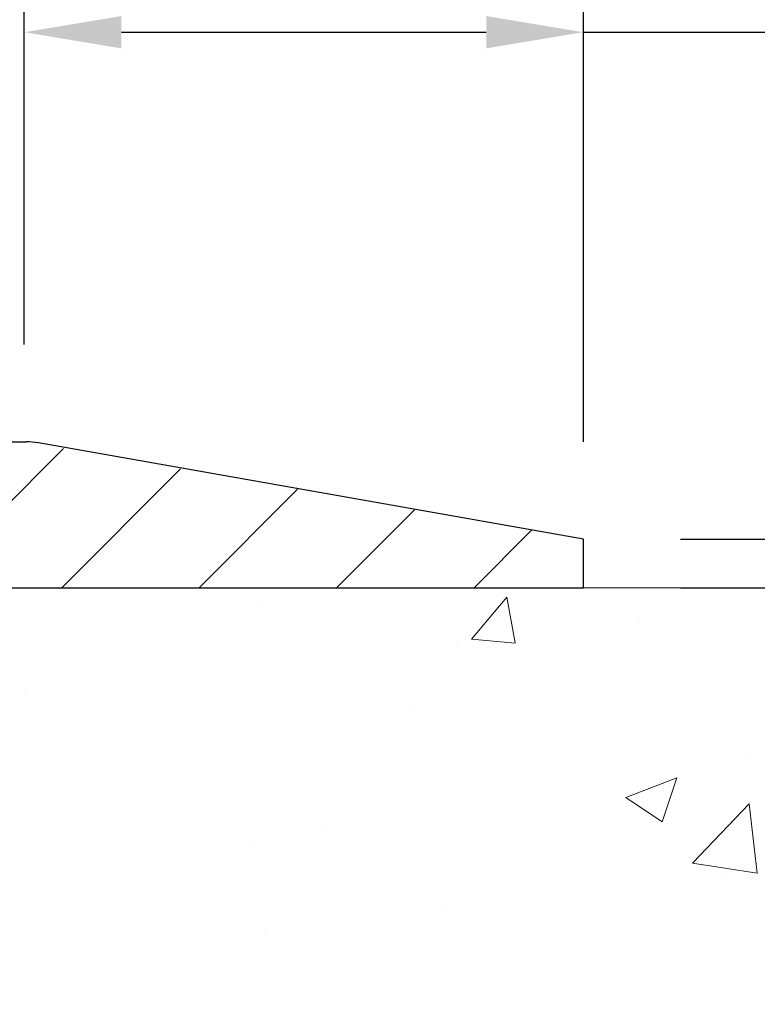
# Model space of a CAD drawing. Extents: x 13 to 3254, y -137 to 1977.
# Drawn here: x 102 to 104, y -117 to -114 of the extents above; entities that cross this region are included whole.
import ezdxf

# ---------------------------------------------------------------- set-up
doc = ezdxf.new("R2010")
doc.units = 0
doc.header["$LTSCALE"] = 5
doc.header["$MEASUREMENT"] = 0
doc.layers.get('DEFPOINTS').update_dxf_attribs({"linetype": 'CONTINUOUS'})
for name, color, linetype, lineweight in [('CONCRETE - H', 130, 'CONTINUOUS', 9), ('CONCRETE - L', 132, 'CONTINUOUS', 13), ('COVER PLATE - H', 251, 'CONTINUOUS', 13), ('COVER PLATE - L', 7, 'CONTINUOUS', 25), ('DIMS', 50, 'CONTINUOUS', 25), ('TEXT - 4', 241, 'CONTINUOUS', 25)]:
    doc.layers.add(name, color=color, linetype=linetype, lineweight=lineweight)
doc.styles.add('ROMANS', font='romans', dxfattribs={"width": 0.9})
doc.dimstyles.get("Standard").update_dxf_attribs({"dimtxt": 0.18, "dimasz": 0.18, "dimexe": 0.18, "dimexo": 0.0625, "dimgap": 0.09, "dimtad": 0, "dimtih": 1, "dimtoh": 1, "dimdec": 4, "dimzin": 0, "dimdsep": 46, "dimtxsty": 'Standard', "dimcen": 0.09, "dimadec": 0, "dimazin": 0, "dimtfac": 1, "dimtdec": 4, "dimtofl": 0, "dimtmove": 0, "dimatfit": 3, "dimfxl": 1, "dimtolj": 1, "dimtzin": 0, "dimarcsym": 0})
doc.dimstyles.new('STANDARD$0', dxfattribs={"dimtxt": 0.18, "dimasz": 0.18, "dimexe": 0.18, "dimexo": 0.0625, "dimgap": 0.09, "dimtad": 0, "dimtih": 1, "dimtoh": 1, "dimdec": 4, "dimzin": 0, "dimdsep": 46, "dimtxsty": 'Standard', "dimcen": 0.09, "dimadec": 0, "dimazin": 0, "dimtfac": 1, "dimtdec": 4, "dimtofl": 0, "dimtmove": 0, "dimatfit": 3, "dimfxl": 1, "dimtolj": 1, "dimtzin": 0, "dimarcsym": 0})

# ---------------------------------------------------------------- blocks, each defined once
blk = doc.blocks.new('*D24')
at = {"layer": 'DEFPOINTS', "color": 0, "transparency": 16777216}
for p in [(103.7021528981606, -115.759316456616), (100.4573629549068, -119.7592841718848), (110.7949338733999, -119.7592841718848)]:
    blk.add_point(p, dxfattribs=at)
at = {"layer": 'DIMS', "color": 0, "lineweight": -2, "transparency": 16777216}
for p, q in [((103.9521528981606, -115.759316456616), (111.0449338733999, -115.759316456616)), ((110.7949338733999, -116.009316456616), (110.7949338733999, -117.1616115596693)), ((110.7949338733999, -119.5092841718848), (110.7949338733999, -118.328278226336)), ((100.7073629549068, -119.7592841718848), (111.0449338733999, -119.7592841718848))]:
    blk.add_line(p, q, dxfattribs=at)
at = {"layer": 'DIMS', "color": 0, "transparency": 16777216}
for points in [[(110.7532672067332, -116.009316456616), (110.8366005400666, -116.009316456616), (110.7949338733999, -115.759316456616)], [(110.7532672067332, -119.5092841718848), (110.8366005400666, -119.5092841718848), (110.7949338733999, -119.7592841718848)]]:
    blk.add_solid(points, dxfattribs=at)
at = {"layer": 'DIMS', "color": 0, "transparency": 16777216, "insert": (110.7949338733999, -117.7449448930026), "char_height": 0.25, "attachment_point": 5}
blk.add_mtext('\\A1;4 IN\\P [101.6mm]', dxfattribs=at)
blk = doc.blocks.new('*D25')
at = {"layer": 'DEFPOINTS', "color": 0, "transparency": 16777216}
for p in [(103.7021528981606, -112.8261555550415), (88.70215289816055, -115.6342841718851), (103.7021528981606, -115.6342841718854)]:
    blk.add_point(p, dxfattribs=at)
at = {"layer": 'DIMS', "color": 0, "lineweight": -2, "transparency": 16777216}
for p, q in [((88.70215289816055, -115.3842841718851), (88.70215289816055, -112.5761555550415)), ((103.7021528981606, -115.3842841718854), (103.7021528981606, -112.5761555550415)), ((88.95215289816055, -112.8261555550415), (94.66398685503815, -112.8261555550415)), ((103.4521528981606, -112.8261555550415), (97.12232018837149, -112.8261555550415))]:
    blk.add_line(p, q, dxfattribs=at)
at = {"layer": 'DIMS', "color": 0, "transparency": 16777216}
for points in [[(88.95215289816055, -112.7844888883749), (88.95215289816055, -112.8678222217082), (88.70215289816055, -112.8261555550415)], [(103.4521528981606, -112.7844888883749), (103.4521528981606, -112.8678222217082), (103.7021528981606, -112.8261555550415)]]:
    blk.add_solid(points, dxfattribs=at)
at = {"layer": 'DIMS', "color": 0, "transparency": 16777216, "insert": (95.89315352170482, -112.8261555550415), "char_height": 0.25, "attachment_point": 5}
blk.add_mtext('\\A1;15 IN\\P [381.0mm]', dxfattribs=at)
blk = doc.blocks.new('*D28')
at = {"layer": 'DEFPOINTS', "color": 0, "transparency": 16777216}
for p in [(102.2636725136029, -114.3304690886865), (102.2636725136029, -115.3833814632342), (103.7021528981606, -115.6342841718852)]:
    blk.add_point(p, dxfattribs=at)
at = {"layer": 'DIMS', "color": 0, "lineweight": -2, "transparency": 16777216}
for p, q in [((102.2636725136029, -115.1333814632342), (102.2636725136029, -114.0804690886865)), ((103.7021528981606, -115.3842841718852), (103.7021528981606, -114.0804690886865)), ((102.5136725136029, -114.3304690886865), (103.4521528981606, -114.3304690886865)), ((103.7021528981606, -114.3304690886865), (104.2438195648272, -114.3304690886865))]:
    blk.add_line(p, q, dxfattribs=at)
at = {"layer": 'DIMS', "color": 0, "transparency": 16777216}
for points in [[(102.5136725136029, -114.2888024220198), (102.5136725136029, -114.3721357553531), (102.2636725136029, -114.3304690886865)], [(103.4521528981606, -114.2888024220198), (103.4521528981606, -114.3721357553531), (103.7021528981606, -114.3304690886865)]]:
    blk.add_solid(points, dxfattribs=at)
at = {"layer": 'DIMS', "color": 0, "transparency": 16777216, "insert": (105.4521528981606, -114.3304690886865), "char_height": 0.25, "attachment_point": 5}
blk.add_mtext('\\A1;1 7/16 IN\\P [36.5mm]', dxfattribs=at)
blk = doc.blocks.new('*D29')
at = {"layer": 'DEFPOINTS', "color": 0, "transparency": 16777216}
for p in [(103.7021528981606, -115.6342841718852), (103.7021528981606, -115.7592841718852), (107.2657226384404, -115.7592841718852)]:
    blk.add_point(p, dxfattribs=at)
at = {"layer": 'DIMS', "color": 0, "lineweight": -2, "transparency": 16777216}
for p, q in [((107.5157226384404, -114.9628404899885), (107.2657226384404, -114.9628404899885)), ((107.2657226384404, -114.9628404899885), (107.2657226384404, -115.1342841718852)), ((107.2657226384404, -115.3842841718852), (107.2657226384404, -115.1342841718852)), ((103.9521528981606, -115.6342841718852), (107.5157226384404, -115.6342841718852)), ((103.9521528981606, -115.7592841718852), (107.5157226384404, -115.7592841718852)), ((107.2657226384404, -116.0092841718852), (107.2657226384404, -116.2592841718852))]:
    blk.add_line(p, q, dxfattribs=at)
at = {"layer": 'DIMS', "color": 0, "transparency": 16777216}
for points in [[(107.2240559717737, -115.3842841718852), (107.3073893051071, -115.3842841718852), (107.2657226384404, -115.6342841718852)], [(107.2240559717737, -116.0092841718852), (107.3073893051071, -116.0092841718852), (107.2657226384404, -115.7592841718852)]]:
    blk.add_solid(points, dxfattribs=at)
at = {"layer": 'DIMS', "color": 0, "transparency": 16777216, "insert": (108.5573893051071, -114.9628404899885), "char_height": 0.25, "attachment_point": 5}
blk.add_mtext('\\A1;1/8 IN\\P [3.2mm]', dxfattribs=at)

msp = doc.modelspace()

# ---------------------------------------------------------------- hatches: boundary and pattern name
at = {"layer": 'CONCRETE - H'}
h = msp.add_hatch(dxfattribs=at)
h.set_pattern_fill('AR-CONC', color=256, scale=0.1875)
h.set_pattern_definition([(49.99999999999999, (0, 0), (1.344862842376413, -0.1176602530923658), [0.140625, -1.546875]), (355, (0, 0), (-0.260158750524375, 1.410360250687522), [0.1125, -1.2375]), (100.45144446, (0.112071901875, -0.00980502), (1.084704087613335, 1.29269998306618), [0.11951286, -1.31464146]), (46.18420000000002, (0, 0.375), (2.001077495009198, -0.3103486514870185), [0.2109375, -2.3203125]), (96.63563549, (0.166756396875, 0.349137549375), (1.752491148139178, 1.826472376452282), [0.17926939125, -1.9719633]), (351.1841639899999, (0, 0.375), (1.7524911469777, 1.826472375506232), [0.16875, -1.856250001875]), (21, (0.1875, 0.28125), (1.119200722722116, -0.7549104199975103), [0.140625, -1.546875]), (326.0000000000001, (0.1875, 0.28125), (0.4562162473529657, 1.359656334462849), [0.1125, -1.2375]), (71.45144474, (0.28076672625, 0.21834079875), (1.575416956368696, 0.6047459115119134), [0.11951285625, -1.31464146]), (37.50000000000001, (0, 0), (0.02279972871992, 0.6241759759337091), [0, -1.2225, 0, -1.25625, 0, -1.2421875]), (7.499999999999999, (0, 0), (0.4932553827040286, 0.7395219597794255), [0, -0.7162499999999999, 0, -1.194375, 0, -0.4734375]), (327.5, (-0.418125, 0), (1.000917067823267, -0.04229038450196204), [0, -0.46875, 0, -1.4625, 0, -1.940625]), (317.5, (-0.605625, 0), (1.093474067516974, 0.1876968418730957), [0, -0.609375, 0, -0.97125, 0, -1.378125])])
edge = h.paths.add_edge_path()
edge.add_spline(control_points=[(105.9074862335428, -115.759316456616), (105.9344895151366, -115.9777759714938), (106.0605356890836, -117.0022328651612), (103.6895063153549, -117.0294854448501), (104.2094969448275, -119.3203494577965), (106.3381644123527, -118.779654013997), (106.7640691346075, -120.3326450939601), (107.3133669937744, -121.0605807597895)], knot_values=[0, 0, 0, 0, 0.6097946140854162, 2.858453099673033, 4.110041409528166, 5.445415819824203, 7.948369696947667, 7.948369696947667, 7.948369696947667, 7.948369696947667], degree=3, periodic=0)
edge.add_line((107.3133669937744, -121.060580759789), (106.8203668577295, -121.0605807597904))
edge.add_line((106.8203668577295, -121.0605807597904), (106.8203668577295, -120.8637307512773))
edge.add_line((106.8203668577295, -120.8637307512773), (106.1506816417523, -120.8637307512773))
edge.add_arc((106.1506816417519, -120.8243607512805), 0.03936999999686464, 239.99999999864912, 270.0000000006502, ccw=False)
edge.add_line((106.1309966417527, -120.8584561714243), (105.9952357341346, -120.7800745748657))
edge.add_arc((105.9401177341347, -120.8755417512772), 0.1102359999998725, 420.0000000000485, 449.999999999946)
edge.add_line((105.9401177341348, -120.7653057512774), (105.0321597931058, -120.7653057512774))
edge.add_arc((105.0321597931058, -120.7259357512775), 0.03936999999990576, 240.0025474966551, 270.00000000007236, ccw=False)
edge.add_line((105.0124763090828, -120.7600320466292), (104.3323876069468, -120.3673831686066))
edge.add_arc((104.272387666165, -120.4713062514129), 0.1200000001407472, 420.0000326875128, 449.9992761482721)
edge.add_line((104.2723891821965, -120.3513062512818), (104.0609462836596, -120.3513062512817))
edge.add_arc((104.0609462836596, -120.3119362512817), 0.03937000000004787, 224.9999999999415, 270.0000000000181, ccw=False)
edge.add_line((104.0331074896843, -120.339775045257), (103.9166409655519, -120.2233085211245))
edge.add_arc((103.666938991245, -120.4730104954308), 0.3531319186157366, 404.999999999925, 436.0977457186398)
edge.add_arc((103.3776543981563, -121.6417802688256), 1.557170273068493, 436.0979416450012, 463.9020008912776)
edge.add_arc((103.0883698050784, -120.4730104954316), 0.3531319186164311, 463.9020008910413, 495.000000000005)
edge.add_line((102.8386678307712, -120.2233085211245), (102.7222013066386, -120.339775045257))
edge.add_arc((102.6943625126634, -120.3119362512818), 0.03936999999984869, 270.00000000000773, 315.0000000000018, ccw=False)
edge.add_line((102.6943625126634, -120.3513062512816), (100.9834574101792, -120.3513062512817))
edge.add_arc((100.9834574101793, -120.3119362512817), 0.03936999999999102, 179.9999999999586, 269.9999999999586, ccw=False)
edge.add_line((100.9440874101793, -120.3119362512817), (100.9440889261515, -118.4056041257121))
edge.add_arc((100.9834589261513, -118.4056041257119), 0.03936999999983826, 107.30237723715939, 180.0000000002482, ccw=False)
edge.add_arc((100.8441468853832, -117.9583900118756), 0.4290404058596133, 287.3023772371918, 306.9749010396789)
edge.add_arc((100.7676605455744, -117.8962819197362), 0.525199596184463, 309.5666441756442, 345.6920565175261)
edge.add_arc((99.69771035917523, -117.6094268929194), 1.63290906560948, 345.21706861154, 355.1808035833575)
edge.add_arc((99.96687683135303, -117.8433548173579), 1.361411651893337, 364.0749794954088, 378.3350539601574)
edge.add_arc((100.8324062090849, -117.5507999125878), 0.4478254090914005, 377.6402559384973, 431.8710970827335)
edge.add_arc((101.0024839776486, -117.0736163483414), 0.06004988997899587, 193.4822306559102, 239.2153921070627, ccw=False)
edge.add_line((100.9440889261515, -117.0876166071654), (100.9440889261515, -116.8983815583067))
edge.add_line((100.9440889261515, -116.8983815583067), (100.8456639261518, -116.8983815583067))
edge.add_line((100.8456639261518, -116.8983815583067), (100.8456639261518, -116.8938290021866))
edge.add_arc((100.8850339261517, -116.8938290021865), 0.03936999999987023, 122.90315213924501, 180.0000000001654, ccw=False)
edge.add_line((100.863647329516, -116.8607743446579), (101.1788652699718, -116.6568261131848))
edge.add_arc((100.9978931830448, -116.4556761189452), 0.2705775608385174, 311.9773110941287, 358.5307111491788)
edge.add_line((101.2683817813619, -116.4626140299972), (101.5562944615739, -116.4626140299973))
edge.add_arc((101.5574983031173, -116.3850777140604), 0.07754566089420584, 269.1104878121187, 360.8895121879024)
edge.add_line((101.6350346190542, -116.3838738725169), (101.6350346190542, -115.7593164566162))
edge.add_line((101.6350346190542, -115.7593164566162), (105.9074862335428, -115.7593164566162))
h.paths.add_polyline_path([(102.8909435134056, -118.5108050556112), (108.3302292276913, -118.5108050556112), (108.3302292276913, -117.3024717222779), (102.8909435134056, -117.3024717222779)], flags=9)
at = {"layer": 'COVER PLATE - H'}
h = msp.add_hatch(dxfattribs=at)
h.set_pattern_fill('ANSI31', color=256, scale=2, style=0)
h.set_pattern_definition([(45, (40.44566372687412, -128.5299311530879), (-0.1767766952966368, 0.1767766952966369), [])])
h.paths.add_polyline_path([(103.7021528981606, -115.7592841718848), (103.7021528981606, -115.6342841718852), (102.2685844838196, -115.3842841718849), (96.67090289816055, -115.384284171885), (96.35840289816089, -115.6967841718851), (96.35840289816089, -115.759284171885)])

# ---------------------------------------------------------------- linework, layer by layer
at = {"layer": 'CONCRETE - L'}
for p, q in [((100.2021528981606, -115.759284171885), (106.2021528981614, -115.759284171885)), ((105.9303259479353, -115.759316456616), (100.2249926125529, -115.759316456616))]:
    msp.add_line(p, q, dxfattribs=at)
at = {"layer": 'COVER PLATE - L'}
for p, q in [((90.13572131249977, -115.3842841718851), (102.2685844838196, -115.3842841718849)), ((103.7021528981606, -115.6342841718852), (102.2998411557997, -115.3870187763427)), ((103.7021528981606, -115.7592841718848), (103.7021528981606, -115.6342841718852)), ((88.70215289816055, -115.7592841718851), (103.7021528981606, -115.7592841718849))]:
    msp.add_line(p, q, dxfattribs=at)
msp.add_arc((102.2685844838196, -115.5642841718849), 0.18, 80.00000000000146, 90, dxfattribs=at)
msp.add_arc((102.2685844838196, -115.5642841718849), 0.18, 80.00000000000146, 90, dxfattribs=at)

# ---------------------------------------------------------------- dimensions: what is measured, and where the dimension line sits
at = {"layer": 'DIMS'}
for base, p1, p2, picture, middle in [((103.7021528981606, -112.8261555550415), (88.70215289816055, -115.6342841718851), (103.7021528981606, -115.6342841718854), '*D25', (95.89315352170482, -112.8261555550415)), ((102.2636725136029, -114.3304690886865), (103.7021528981606, -115.6342841718852), (102.2636725136029, -115.3833814632342), '*D28', (105.4521528981606, -114.3304690886865))]:
    dim = msp.add_linear_dim(base=base, p1=p1, p2=p2, text='<>\\P[]', dimstyle='STANDARD$0', override={"dimtxt": 0.25, "dimasz": 0.25, "dimexe": 0.25, "dimexo": 0.25, "dimgap": 0.25, "dimlunit": 5, "dimpost": ' IN', "dimfrac": 2}, dxfattribs=at)
    dim.commit()
    dim.dimension.update_dxf_attribs({"geometry": picture, "text_midpoint": middle, "dimtype": 160})
for base, p1, p2, dimstyle, override, picture, middle in [((107.2657226384404, -115.7592841718852), (103.7021528981606, -115.6342841718852), (103.7021528981606, -115.7592841718852), 'STANDARD$0', {"dimtxt": 0.25, "dimasz": 0.25, "dimexe": 0.25, "dimexo": 0.25, "dimgap": 0.25, "dimlunit": 5, "dimpost": ' IN', "dimtmove": 1, "dimfrac": 2}, '*D29', (107.9502678401403, -114.9628404899885)), ((110.7949338733999, -119.7592841718848), (103.7021528981606, -115.759316456616), (100.4573629549068, -119.7592841718848), 'Standard', {"dimtxt": 0.25, "dimasz": 0.25, "dimexe": 0.25, "dimexo": 0.25, "dimgap": 0.25, "dimlunit": 5, "dimpost": ' IN', "dimfrac": 2}, '*D24', (110.7949338733999, -117.7449448930026))]:
    dim = msp.add_linear_dim(base=base, p1=p1, p2=p2, angle=90, text='<>\\P[]', dimstyle=dimstyle, override=override, dxfattribs=at)
    dim.commit()
    dim.dimension.update_dxf_attribs({"geometry": picture, "text_midpoint": middle, "dimtype": 160})

# ---------------------------------------------------------------- leaders
at = {"layer": 'TEXT - 4'}
msp.add_leader([(101.4573936305917, -115.9456501017942), (103.0224909480775, -110.9195646011762), (103.3130193618087, -110.9195646011762)], dimstyle='Standard', override={"dimtxt": 0.7, "dimasz": 0.25, "dimexe": 0.5, "dimexo": 0.5, "dimtih": 0, "dimtoh": 0, "dimtxsty": 'ROMANS', "dimdle": 0.05, "dimclrd": 256, "dimclre": 256, "dimclrt": 256, "dimtfac": 0.3, "dimlwd": 65535, "dimlwe": 65535}, dxfattribs=at)

doc.saveas('drawing.dxf')
